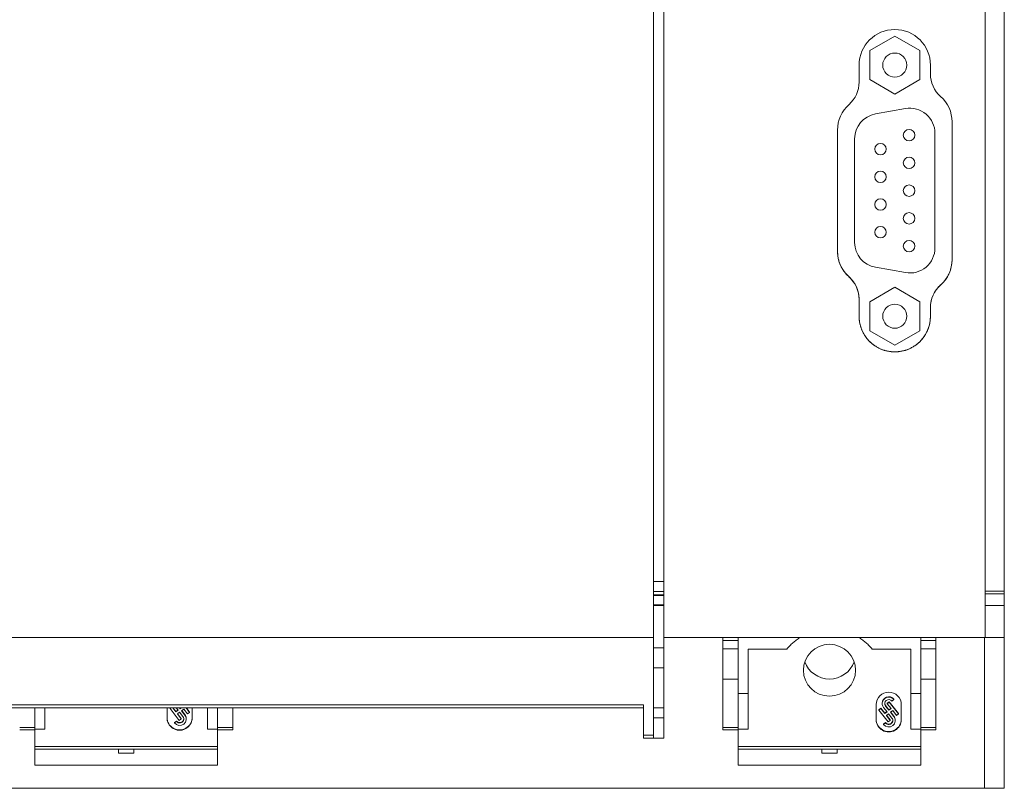
# Model space of a CAD drawing. Units: millimetres. Extents: x 0 to 594, y 0 to 420.
# Drawn here: x 90 to 188, y 193 to 270 of the extents above; entities that cross this region are included whole.
import ezdxf

# ---------------------------------------------------------------- set-up
doc = ezdxf.new("R2010")
doc.units = ezdxf.units.MM
doc.layers.add('1', color=7, linetype='Continuous')

msp = doc.modelspace()

# ---------------------------------------------------------------- linework, layer by layer
at = {"layer": '1', "color": 7, "linetype": 'Continuous', "lineweight": 13}
for p, q in [((152.737, 330.251), (152.737, 208.251)), ((185.737, 325.251), (185.737, 212.891)), ((187.637, 325.251), (187.637, 212.891)), ((153.737, 213.839), (153.737, 321.351)), ((176.737, 268.137), (174.237, 266.694)), ((179.237, 266.694), (176.737, 268.137)), ((174.237, 266.694), (174.237, 263.807)), ((179.237, 263.807), (179.237, 266.694)), ((173.187, 265.241), (173.187, 263.565)), ((180.287, 264.376), (180.287, 265.241)), ((174.237, 263.807), (176.737, 262.364)), ((176.737, 262.364), (179.237, 263.807)), ((177.803, 260.913), (174.803, 260.384)), ((171.037, 258.78), (171.037, 246.702)), ((182.437, 245.891), (182.437, 259.591)), ((172.737, 257.922), (172.737, 247.58)), ((180.737, 247.051), (180.737, 258.451)), ((174.803, 245.117), (177.803, 244.589)), ((172.179, 244.174), (172.179, 244.159)), ((176.737, 243.137), (174.237, 241.694)), ((179.237, 241.694), (176.737, 243.137)), ((181.295, 243.363), (181.295, 243.348)), ((173.187, 241.931), (173.187, 241.916)), ((173.187, 241.916), (173.187, 240.241)), ((174.237, 241.694), (174.237, 238.807)), ((179.237, 238.807), (179.237, 241.694)), ((180.287, 241.12), (180.287, 241.105)), ((180.287, 240.241), (180.287, 241.105)), ((174.237, 238.807), (176.737, 237.364)), ((176.737, 237.364), (179.237, 238.807)), ((152.737, 213.839), (153.737, 213.839)), ((153.737, 213.839), (153.737, 212.835)), ((152.737, 212.835), (153.737, 212.835)), ((153.737, 212.505), (153.737, 212.835)), ((187.637, 212.891), (185.737, 212.891)), ((185.737, 212.891), (185.737, 212.601)), ((187.637, 212.891), (187.637, 212.601)), ((152.737, 212.505), (153.737, 212.505)), ((152.737, 212.447), (153.737, 212.447)), ((153.737, 212.505), (153.737, 212.447)), ((153.737, 211.509), (153.737, 212.447)), ((187.637, 212.601), (185.737, 212.601)), ((185.737, 212.601), (185.737, 211.451)), ((187.637, 212.601), (187.637, 211.451)), ((152.737, 211.509), (153.737, 211.509)), ((152.737, 211.451), (153.737, 211.451)), ((152.737, 211.451), (153.737, 211.451)), ((153.737, 211.509), (153.737, 211.451)), ((153.737, 207.25), (153.737, 211.451)), ((187.637, 211.451), (185.737, 211.451)), ((185.737, 211.45), (185.737, 208.251)), ((187.637, 211.45), (187.637, 208.251)), ((152.737, 208.251), (82.637, 208.251)), ((152.737, 208.251), (152.737, 198.551)), ((185.737, 208.251), (153.737, 208.251)), ((159.637, 208.251), (159.637, 207.951)), ((159.637, 207.951), (159.637, 207.121)), ((159.637, 207.951), (161.137, 207.951)), ((161.137, 208.251), (161.137, 207.951)), ((161.137, 207.951), (161.137, 207.121)), ((179.337, 208.251), (179.337, 207.951)), ((179.337, 207.951), (179.337, 207.121)), ((180.837, 207.951), (179.337, 207.951)), ((180.837, 208.251), (180.837, 207.951)), ((180.837, 207.951), (180.837, 207.121)), ((185.681, 193.251), (185.681, 208.251)), ((187.637, 208.251), (185.737, 208.251)), ((187.637, 208.251), (187.637, 193.251)), ((152.737, 207.251), (153.737, 207.251)), ((153.737, 205.251), (153.737, 207.251)), ((159.637, 207.121), (161.137, 207.121)), ((165.994, 207.111), (162.137, 207.111)), ((162.137, 207.111), (162.137, 202.674)), ((178.337, 207.111), (174.48, 207.111)), ((178.337, 202.674), (178.337, 207.111)), ((178.337, 199.143), (178.337, 207.111)), ((180.837, 207.121), (179.337, 207.121)), ((152.737, 205.251), (153.737, 205.251)), ((153.737, 201.251), (153.737, 205.251)), ((159.637, 204.125), (161.137, 204.125)), ((180.837, 204.125), (179.337, 204.125)), ((161.137, 202.674), (162.137, 202.674)), ((162.137, 199.143), (162.137, 202.674)), ((176.452, 201.93), (176.649, 202.083)), ((176.649, 202.122), (176.649, 202.083)), ((178.337, 202.674), (179.337, 202.674)), ((178.337, 202.674), (178.337, 199.143)), ((151.737, 201.551), (82.637, 201.551)), ((151.737, 201.251), (82.637, 201.251)), ((92.137, 199.143), (92.137, 201.251)), ((92.137, 199.143), (92.137, 201.251)), ((104.301, 201.251), (104.301, 200.265)), ((104.633, 201.251), (104.599, 201.224)), ((104.683, 201.251), (104.599, 201.185)), ((104.599, 201.185), (104.599, 201.224)), ((104.599, 201.185), (105.522, 200.013)), ((105.18, 200.849), (104.864, 201.251)), ((105.18, 200.888), (104.895, 201.251)), ((105.377, 201.041), (105.18, 200.888)), ((105.396, 201.017), (105.18, 200.849)), ((105.212, 201.251), (105.396, 201.017)), ((105.593, 201.169), (105.529, 201.251)), ((105.593, 201.208), (105.56, 201.251)), ((105.648, 201.251), (105.593, 201.208)), ((105.698, 201.251), (105.593, 201.169)), ((105.593, 201.169), (105.593, 201.208)), ((105.747, 200.974), (105.963, 201.141)), ((106.083, 200.548), (105.747, 200.974)), ((106.083, 200.587), (105.766, 200.989)), ((105.963, 201.141), (106.348, 200.653)), ((106.545, 200.805), (106.194, 201.251)), ((106.545, 200.844), (106.225, 201.251)), ((106.801, 200.265), (106.801, 201.251)), ((108.337, 201.251), (108.337, 199.143)), ((151.737, 201.551), (151.737, 198.551)), ((152.737, 201.251), (153.737, 201.251)), ((153.737, 201.251), (153.737, 200.251)), ((174.887, 200.1), (174.887, 201.587)), ((175.361, 201.225), (175.164, 201.072)), ((175.361, 201.186), (175.164, 201.033)), ((175.164, 201.072), (175.164, 201.033)), ((175.164, 201.033), (176.087, 199.861)), ((175.746, 200.736), (175.361, 201.225)), ((175.361, 201.225), (175.361, 201.186)), ((175.746, 200.697), (175.361, 201.186)), ((175.488, 201.726), (175.488, 201.687)), ((175.626, 201.291), (175.962, 200.865)), ((176.159, 201.056), (175.823, 201.483)), ((175.823, 201.483), (175.823, 201.443)), ((176.159, 201.017), (175.823, 201.443)), ((176.187, 201.864), (175.99, 201.712)), ((176.187, 201.825), (175.99, 201.673)), ((175.99, 201.712), (175.99, 201.673)), ((175.99, 201.673), (176.375, 201.184)), ((176.355, 201.209), (176.159, 201.056)), ((176.375, 201.184), (176.159, 201.017)), ((176.159, 201.056), (176.159, 201.017)), ((177.11, 200.693), (176.187, 201.864)), ((176.187, 201.864), (176.187, 201.825)), ((177.11, 200.653), (176.187, 201.825)), ((176.313, 200.822), (176.528, 200.989)), ((176.528, 200.989), (176.913, 200.501)), ((177.387, 201.587), (177.387, 200.1)), ((105.257, 199.947), (105.06, 199.794)), ((105.18, 200.849), (105.18, 200.888)), ((105.257, 199.908), (105.257, 199.947)), ((105.334, 200.654), (105.55, 200.821)), ((105.719, 200.166), (105.334, 200.654)), ((105.719, 200.205), (105.353, 200.669)), ((105.522, 200.013), (105.719, 200.166)), ((105.55, 200.821), (105.886, 200.395)), ((105.719, 200.166), (105.719, 200.205)), ((106.083, 200.548), (106.083, 200.587)), ((106.221, 200.151), (106.221, 200.191)), ((106.348, 200.653), (106.545, 200.805)), ((106.545, 200.805), (106.545, 200.844)), ((152.737, 200.251), (153.737, 200.251)), ((153.737, 198.251), (153.737, 200.251)), ((175.943, 200.889), (175.746, 200.736)), ((175.962, 200.865), (175.746, 200.697)), ((175.746, 200.736), (175.746, 200.697)), ((175.9, 200.502), (176.116, 200.669)), ((176.284, 200.014), (175.9, 200.502)), ((176.284, 200.053), (175.919, 200.517)), ((176.087, 199.861), (176.284, 200.014)), ((176.116, 200.669), (176.452, 200.243)), ((176.284, 200.053), (176.284, 200.014)), ((176.649, 200.396), (176.313, 200.822)), ((176.649, 200.435), (176.332, 200.837)), ((176.649, 200.435), (176.649, 200.396)), ((176.786, 199.999), (176.786, 200.039)), ((176.913, 200.501), (177.11, 200.653)), ((177.11, 200.693), (177.11, 200.653)), ((89.637, 199.298), (91.137, 199.298)), ((89.637, 199.08), (91.137, 199.08)), ((91.137, 199.143), (91.137, 199.232)), ((92.137, 199.143), (91.137, 199.143)), ((92.137, 199.143), (91.137, 199.143)), ((91.137, 197.418), (91.137, 199.08)), ((92.137, 199.143), (92.137, 199.143)), ((105.257, 199.908), (105.06, 199.755)), ((105.06, 199.755), (105.06, 199.794)), ((109.337, 199.143), (108.337, 199.143)), ((109.337, 199.143), (108.337, 199.143)), ((108.337, 199.143), (108.337, 199.143)), ((110.837, 199.298), (109.337, 199.298)), ((109.337, 199.232), (109.337, 199.143)), ((109.337, 199.08), (110.837, 199.08)), ((109.337, 197.418), (109.337, 199.08)), ((159.637, 199.298), (161.137, 199.298)), ((159.637, 199.08), (161.137, 199.08)), ((161.137, 199.232), (161.137, 199.143)), ((161.137, 199.143), (162.137, 199.143)), ((161.137, 199.143), (162.137, 199.143)), ((161.137, 197.418), (161.137, 199.08)), ((162.137, 199.143), (162.137, 199.143)), ((175.823, 199.795), (175.626, 199.642)), ((175.823, 199.756), (175.626, 199.603)), ((175.626, 199.642), (175.626, 199.603)), ((175.823, 199.795), (175.823, 199.756)), ((178.337, 199.143), (179.337, 199.143)), ((178.337, 199.143), (178.337, 199.143)), ((178.337, 199.143), (179.337, 199.143)), ((180.837, 199.298), (179.337, 199.298)), ((179.337, 199.143), (179.337, 199.232)), ((179.337, 197.418), (179.337, 199.08)), ((179.337, 199.08), (180.837, 199.08)), ((151.737, 198.551), (152.737, 198.551)), ((151.737, 198.551), (151.737, 198.251)), ((151.737, 198.251), (152.737, 198.251)), ((152.737, 198.551), (152.737, 198.251)), ((152.737, 198.251), (153.737, 198.251)), ((109.337, 197.418), (91.137, 197.418)), ((91.137, 197.151), (91.137, 197.418)), ((109.337, 197.151), (91.137, 197.151)), ((91.137, 195.551), (91.137, 197.151)), ((99.487, 196.746), (99.487, 197.151)), ((100.987, 196.746), (100.987, 197.151)), ((109.337, 197.151), (109.337, 197.418)), ((109.337, 195.551), (109.337, 197.151)), ((161.137, 197.418), (179.337, 197.418)), ((161.137, 197.151), (161.137, 197.418)), ((161.137, 197.151), (179.337, 197.151)), ((161.137, 195.551), (161.137, 197.151)), ((169.487, 197.151), (169.487, 196.746)), ((170.987, 197.151), (170.987, 196.746)), ((179.337, 197.151), (179.337, 197.418)), ((179.337, 195.551), (179.337, 197.151)), ((100.987, 196.746), (99.487, 196.746)), ((169.487, 196.746), (170.987, 196.746)), ((109.337, 195.551), (91.137, 195.551)), ((161.137, 195.551), (179.337, 195.551)), ((185.681, 193.251), (14.595, 193.251)), ((187.637, 193.251), (185.681, 193.251))]:
    msp.add_line(p, q, dxfattribs=at)
for centre, radius in [((176.737, 265.251), 1.2), ((178.157, 258.271), 0.57), ((175.317, 256.891), 0.57), ((178.157, 255.511), 0.57), ((175.317, 254.131), 0.57), ((178.157, 252.751), 0.57), ((175.317, 251.371), 0.57), ((178.157, 249.991), 0.57), ((175.317, 248.611), 0.57), ((178.157, 247.231), 0.57), ((176.737, 240.251), 1.2)]:
    msp.add_circle(centre, radius, dxfattribs=at)
for centre, radius, start, end in [((176.737, 265.241), 3.55, 0, 180), ((183.287, 264.376), 3, 180, 228.38956), ((170.187, 263.565), 3, 311.61044, 0), ((179.037, 259.591), 3.4, 0, 48.38956), ((174.437, 258.78), 3.4, 131.61044, 180), ((178.237, 258.451), 2.5, 360, 100), ((175.237, 257.922), 2.5, 100, 180), ((175.237, 247.58), 2.5, 180, 260), ((178.237, 247.051), 2.5, 260, 0), ((174.437, 246.702), 3.4, 180, 228.38956), ((179.037, 245.891), 3.4, 311.61044, 0), ((170.187, 241.916), 3, 0, 48.38956), ((183.287, 241.105), 3, 131.61044, 180), ((176.737, 240.241), 3.55, 180, 0)]:
    msp.add_arc(centre, radius, start, end, dxfattribs=at)
msp.add_ellipse((170.237, 205.007), major_axis=(2.6, 0), ratio=0.991445, dxfattribs=at)
for centre, major_axis, start_param, end_param in [((170.237, 206.704), (2.6, 0), 3.477056, 5.947722), ((176.137, 201.587), (-1.25, 0), 3.141593, 6.283185), ((176.137, 201.687), (0.649, 0), 0.663225, 3.804818), ((176.137, 201.726), (0.649, 0), 0.663225, 3.14155), ((176.137, 201.687), (-0.399, 0), 3.804818, 6.94641), ((176.137, 201.726), (-0.399, 0), 0.049485, 0.663225), ((105.551, 200.304), (-1.25, 0), 0, 3.141593), ((105.551, 200.265), (1.25, 0), 3.141593, 6.283185), ((105.572, 200.151), (0.649, 0), 3.804818, 6.94641), ((105.572, 200.151), (-0.399, 0), 0.663225, 3.804818), ((105.572, 200.191), (-0.399, 0), 0.663225, 3.092068), ((105.572, 200.191), (0.649, 0), 6.283142, 6.94641), ((176.137, 200.139), (-1.25, 0), 0, 3.141593), ((176.137, 200.1), (-1.25, 0), 0, 3.141593), ((176.137, 199.999), (0.649, 0), 3.804818, 6.94641), ((176.137, 199.999), (-0.399, 0), 0.663225, 3.804818), ((176.137, 200.039), (-0.399, 0), 0.663225, 3.092068), ((176.137, 200.039), (0.649, 0), 6.283142, 6.94641)]:
    msp.add_ellipse(centre, major_axis=major_axis, ratio=0.991445, start_param=start_param, end_param=end_param, dxfattribs=at)
for points, knots in [([(172.179, 244.174), (172.09, 244.254), (172.005, 244.338), (171.884, 244.47), (171.845, 244.516), (171.769, 244.608), (171.732, 244.656), (171.626, 244.8), (171.56, 244.9), (171.47, 245.055), (171.441, 245.108), (171.386, 245.214), (171.334, 245.322), (171.288, 245.433), (171.245, 245.544), (171.225, 245.601), (171.169, 245.771), (171.138, 245.887), (171.1, 246.062), (171.089, 246.121), (171.07, 246.239), (171.062, 246.299), (171.043, 246.477), (171.037, 246.596), (171.037, 246.716)], [0, 0, 0, 0, 0.125, 0.125, 0.1875, 0.1875, 0.25, 0.25, 0.375, 0.375, 0.4375, 0.4375, 0.5, 0.5625, 0.5625, 0.625, 0.625, 0.75, 0.75, 0.8125, 0.8125, 0.875, 0.875, 1, 1, 1, 1]), ([(182.437, 245.905), (182.437, 245.785), (182.431, 245.666), (182.412, 245.488), (182.404, 245.428), (182.385, 245.31), (182.374, 245.251), (182.337, 245.076), (182.305, 244.96), (182.249, 244.789), (182.229, 244.733), (182.186, 244.621), (182.14, 244.511), (182.088, 244.403), (182.033, 244.297), (182.004, 244.244), (181.914, 244.089), (181.848, 243.989), (181.742, 243.844), (181.705, 243.797), (181.629, 243.704), (181.59, 243.659), (181.47, 243.527), (181.385, 243.443), (181.295, 243.363)], [0, 0, 0, 0, 0.125, 0.125, 0.1875, 0.1875, 0.25, 0.25, 0.375, 0.375, 0.4375, 0.4375, 0.5, 0.5625, 0.5625, 0.625, 0.625, 0.75, 0.75, 0.8125, 0.8125, 0.875, 0.875, 1, 1, 1, 1]), ([(173.187, 241.931), (173.187, 242.037), (173.182, 242.142), (173.165, 242.299), (173.158, 242.352), (173.141, 242.456), (173.132, 242.508), (173.098, 242.663), (173.071, 242.765), (173.021, 242.915), (173.004, 242.965), (172.966, 243.064), (172.925, 243.161), (172.879, 243.256), (172.831, 243.35), (172.805, 243.397), (172.726, 243.533), (172.668, 243.622), (172.574, 243.749), (172.541, 243.791), (172.475, 243.873), (172.44, 243.913), (172.333, 244.03), (172.258, 244.104), (172.179, 244.174)], [0, 0, 0, 0, 0.125, 0.125, 0.1875, 0.1875, 0.25, 0.25, 0.375, 0.375, 0.4375, 0.4375, 0.5, 0.5625, 0.5625, 0.625, 0.625, 0.75, 0.75, 0.8125, 0.8125, 0.875, 0.875, 1, 1, 1, 1]), ([(181.295, 243.363), (181.216, 243.293), (181.141, 243.219), (181.034, 243.102), (181, 243.062), (180.933, 242.98), (180.9, 242.938), (180.807, 242.81), (180.749, 242.722), (180.669, 242.585), (180.643, 242.539), (180.595, 242.445), (180.549, 242.35), (180.509, 242.252), (180.471, 242.154), (180.453, 242.104), (180.403, 241.954), (180.376, 241.852), (180.343, 241.697), (180.333, 241.645), (180.316, 241.54), (180.309, 241.488), (180.293, 241.331), (180.287, 241.226), (180.287, 241.12)], [0, 0, 0, 0, 0.125, 0.125, 0.1875, 0.1875, 0.25, 0.25, 0.375, 0.375, 0.4375, 0.4375, 0.5, 0.5625, 0.5625, 0.625, 0.625, 0.75, 0.75, 0.8125, 0.8125, 0.875, 0.875, 1, 1, 1, 1]), ([(180.287, 240.255), (180.287, 240.138), (180.281, 240.022), (180.264, 239.849), (180.257, 239.791), (180.24, 239.676), (180.23, 239.619), (180.196, 239.448), (180.168, 239.335), (180.117, 239.168), (180.099, 239.113), (180.06, 239.003), (180.039, 238.949), (179.972, 238.788), (179.922, 238.683), (179.84, 238.529), (179.811, 238.478), (179.752, 238.379), (179.689, 238.281), (179.622, 238.186), (179.553, 238.092), (179.517, 238.046), (179.407, 237.911), (179.328, 237.825), (179.205, 237.702), (179.163, 237.662), (179.077, 237.584), (179.033, 237.546), (178.898, 237.436), (178.805, 237.366), (178.659, 237.269), (178.61, 237.238), (178.51, 237.179), (178.409, 237.121), (178.305, 237.069), (178.2, 237.02), (178.147, 236.996), (177.986, 236.929), (177.876, 236.89), (177.71, 236.84), (177.654, 236.824), (177.54, 236.796), (177.484, 236.783), (177.313, 236.75), (177.198, 236.733), (177.024, 236.716), (176.966, 236.711), (176.85, 236.706), (176.734, 236.703), (176.618, 236.706), (176.502, 236.712), (176.443, 236.716), (176.27, 236.734), (176.155, 236.751), (175.984, 236.785), (175.927, 236.798), (175.814, 236.826), (175.758, 236.842), (175.591, 236.893), (175.482, 236.932), (175.321, 236.999), (175.268, 237.022), (175.163, 237.072), (175.111, 237.098), (174.957, 237.181), (174.858, 237.241), (174.664, 237.37), (174.571, 237.44), (174.436, 237.55), (174.393, 237.588), (174.306, 237.667), (174.264, 237.707), (174.141, 237.83), (174.063, 237.917), (173.953, 238.052), (173.917, 238.098), (173.848, 238.191), (173.814, 238.239), (173.718, 238.384), (173.658, 238.483), (173.576, 238.638), (173.55, 238.69), (173.501, 238.795), (173.454, 238.901), (173.412, 239.01), (173.373, 239.119), (173.355, 239.175), (173.305, 239.341), (173.249, 239.566), (173.215, 239.793), (173.193, 240.023), (173.187, 240.138), (173.187, 240.255)], [0, 0, 0, 0, 0.03125, 0.03125, 0.046875, 0.046875, 0.0625, 0.0625, 0.09375, 0.09375, 0.109375, 0.109375, 0.125, 0.125, 0.15625, 0.15625, 0.171875, 0.171875, 0.1875, 0.203125, 0.203125, 0.21875, 0.21875, 0.25, 0.25, 0.265625, 0.265625, 0.28125, 0.28125, 0.3125, 0.3125, 0.328125, 0.328125, 0.34375, 0.359375, 0.359375, 0.375, 0.375, 0.40625, 0.40625, 0.421875, 0.421875, 0.4375, 0.4375, 0.46875, 0.46875, 0.484375, 0.484375, 0.5, 0.515625, 0.515625, 0.53125, 0.53125, 0.5625, 0.5625, 0.578125, 0.578125, 0.59375, 0.59375, 0.625, 0.625, 0.640625, 0.640625, 0.65625, 0.65625, 0.6875, 0.6875, 0.71875, 0.71875, 0.734375, 0.734375, 0.75, 0.75, 0.78125, 0.78125, 0.796875, 0.796875, 0.8125, 0.8125, 0.84375, 0.84375, 0.859375, 0.859375, 0.875, 0.890625, 0.890625, 0.90625, 0.90625, 0.9375, 0.96875, 0.96875, 1, 1, 1, 1]), ([(167.283, 208.251), (167.162, 208.173), (167.043, 208.091), (166.814, 207.918), (166.702, 207.827), (166.486, 207.636), (166.278, 207.437), (166.086, 207.222), (165.994, 207.111)], [0, 0, 0, 0, 0.25, 0.25, 0.5, 0.5, 0.75, 1, 1, 1, 1]), ([(91.137, 199.142), (91.137, 199.129), (91.137, 199.095), (91.137, 199.081), (91.137, 199.08)], [0, 0, 0, 0, 0.312714, 1, 1, 1, 1]), ([(109.337, 199.142), (109.337, 199.129), (109.337, 199.095), (109.337, 199.081), (109.337, 199.08)], [0, 0, 0, 0, 0.312714, 1, 1, 1, 1]), ([(110.837, 199.298), (110.837, 199.207), (110.837, 199.107), (110.837, 199.081), (110.837, 199.08)], [0, 0, 0, 0, 0.63659, 1, 1, 1, 1]), ([(159.637, 199.298), (159.637, 199.207), (159.637, 199.107), (159.637, 199.081), (159.637, 199.08)], [0, 0, 0, 0, 0.63659, 1, 1, 1, 1]), ([(161.137, 199.142), (161.137, 199.129), (161.137, 199.095), (161.137, 199.081), (161.137, 199.08)], [0, 0, 0, 0, 0.312714, 1, 1, 1, 1]), ([(179.337, 199.142), (179.337, 199.129), (179.337, 199.095), (179.337, 199.081), (179.337, 199.08)], [0, 0, 0, 0, 0.312714, 1, 1, 1, 1]), ([(180.837, 199.298), (180.837, 199.207), (180.837, 199.107), (180.837, 199.081), (180.837, 199.08)], [0, 0, 0, 0, 0.63659, 1, 1, 1, 1])]:
    msp.add_open_spline(points, degree=3, knots=knots, dxfattribs=at)
for points in [[(174.48, 207.111), (174.387, 207.223), (174.195, 207.438), (173.884, 207.736), (173.551, 208.008), (173.313, 208.173), (173.191, 208.251)], [(159.637, 207.121), (159.637, 206.637), (159.637, 205.727), (159.637, 204.768), (159.637, 204.248), (159.637, 204.14), (159.637, 204.125)], [(161.137, 207.121), (161.137, 206.637), (161.137, 205.727), (161.137, 204.768), (161.137, 204.248), (161.137, 204.14), (161.137, 204.125)], [(179.337, 207.121), (179.337, 206.637), (179.337, 205.727), (179.337, 204.768), (179.337, 204.248), (179.337, 204.14), (179.337, 204.125)], [(180.837, 207.121), (180.837, 206.637), (180.837, 205.727), (180.837, 204.768), (180.837, 204.248), (180.837, 204.14), (180.837, 204.125)], [(159.637, 204.125), (159.637, 203.719), (159.637, 202.11), (159.637, 199.298)], [(161.137, 204.125), (161.137, 203.719), (161.137, 202.11), (161.137, 199.298)], [(179.337, 204.125), (179.337, 203.719), (179.337, 202.11), (179.337, 199.298)], [(180.837, 204.125), (180.837, 203.719), (180.837, 202.11), (180.837, 199.298)], [(91.137, 201.251), (91.137, 200.682), (91.137, 200.031), (91.137, 199.298)], [(109.337, 201.251), (109.337, 200.682), (109.337, 200.031), (109.337, 199.298)], [(110.837, 201.251), (110.837, 200.682), (110.837, 200.031), (110.837, 199.298)], [(91.137, 199.298), (91.137, 199.274), (91.137, 199.252), (91.137, 199.232)], [(109.337, 199.298), (109.337, 199.274), (109.337, 199.252), (109.337, 199.232)], [(161.137, 199.298), (161.137, 199.274), (161.137, 199.252), (161.137, 199.232)], [(179.337, 199.298), (179.337, 199.274), (179.337, 199.252), (179.337, 199.232)]]:
    msp.add_open_spline(points, degree=3, dxfattribs=at)

doc.saveas('drawing.dxf')
